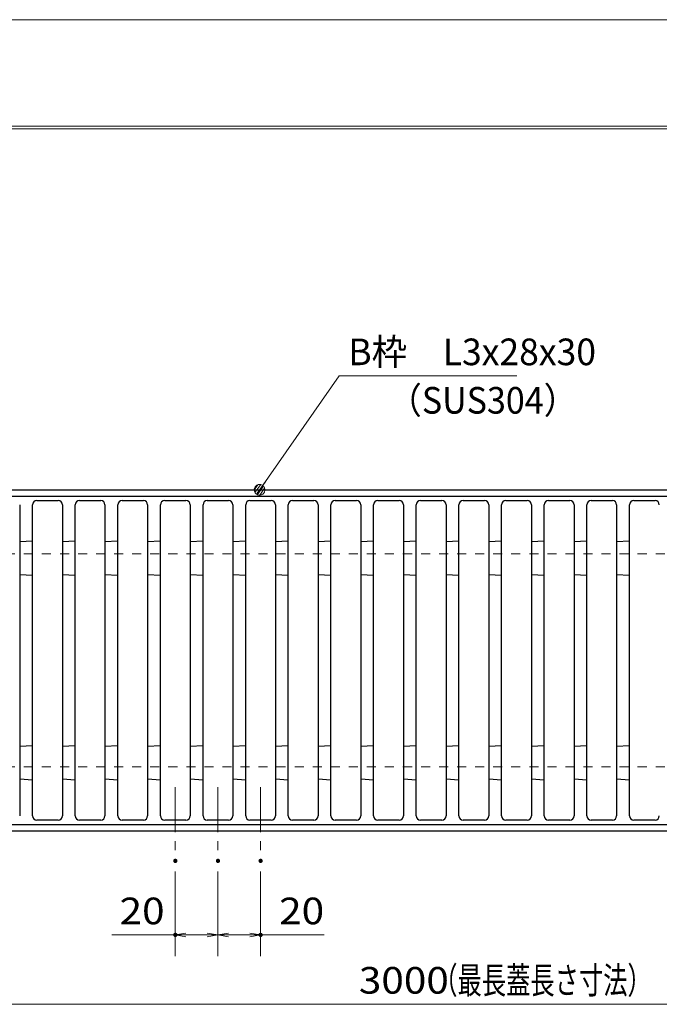
# Model space of a CAD drawing. Units: millimetres. Extents: x -1050 to 1050, y -743 to 742.
# Drawn here: x -475 to -175, y 280 to 742 of the extents above; entities that cross this region are included whole.
import ezdxf

# ---------------------------------------------------------------- set-up
doc = ezdxf.new("R2010")
doc.units = ezdxf.units.MM
doc.header["$LTSCALE"] = 5
doc.linetypes.add('JWW_CENTER1', pattern=[6.773333, 4.233333, -0.846667, 0.846667, -0.846667])
doc.linetypes.add('JWW_DASHED1', pattern=[1.693333, 0.846667, -0.846667])
for name, color, linetype in [('1-外形線', 7, 'Continuous'), ('RRA', 7, 'Continuous'), ('中心線', 7, 'Continuous'), ('寸法注釈', 7, 'Continuous'), ('枠', 7, 'Continuous'), ('溝開口', 7, 'Continuous')]:
    doc.layers.add(name, color=color, linetype=linetype)
doc.styles.add('ＭＳ ゴシック', font='txt', dxfattribs={"height": 1})

# ---------------------------------------------------------------- blocks, each defined once
blk = doc.blocks.new('A3ナカ工業新図枠_0-1_')
at = {"layer": '1-外形線', "color": 4, "linetype": 'Continuous', "lineweight": 5}
for p, q in [((0, 297), (420, 297)), ((15, 287), (410, 287)), ((15.25, 286.75), (409.75, 286.75))]:
    blk.add_line(p, q, dxfattribs=at)
blk = doc.blocks.new('_OPEN_0-9_')
at = {"layer": '寸法注釈', "color": 2, "linetype": 'Continuous', "lineweight": 5}
for p, q in [((-1, 0.167), (0, 0)), ((0, 0), (-1, -0.167)), ((0, 0), (-1, 0))]:
    blk.add_line(p, q, dxfattribs=at)
blk = doc.blocks.new('_Dot_0-9_')
at = {"layer": '寸法注釈', "color": 2, "linetype": 'Continuous', "lineweight": 5}
for p, q in [((-0.5, 0), (-1, 0)), ((-0.496, 0.063), (-0.5, 0)), ((-0.5, 0), (-0.496, -0.063)), ((0, 0), (-0.5, 0)), ((-0.5, 0), (0, 0)), ((-0.484, 0.124), (-0.496, 0.063)), ((-0.465, 0.184), (-0.484, 0.124)), ((-0.438, 0.241), (-0.465, 0.184)), ((-0.405, 0.294), (-0.438, 0.241)), ((-0.364, 0.342), (-0.405, 0.294)), ((-0.319, 0.385), (-0.364, 0.342)), ((-0.268, 0.422), (-0.319, 0.385)), ((-0.213, 0.452), (-0.268, 0.422)), ((-0.155, 0.476), (-0.213, 0.452)), ((-0.094, 0.491), (-0.155, 0.476)), ((-0.031, 0.499), (-0.094, 0.491)), ((0.031, 0.499), (-0.031, 0.499)), ((0.5, 0), (0, 0)), ((0, 0), (0, 0)), ((0, 0), (0, 0)), ((0, 0), (0, 0)), ((0, 0), (0, 0)), ((0, 0), (0, 0)), ((0, 0), (0, 0)), ((0, 0), (0, 0)), ((0, 0), (0, 0)), ((0, 0), (0, 0)), ((0, 0), (0, 0)), ((0, 0), (0, 0)), ((0, 0), (0, 0)), ((0, 0), (0, 0)), ((0, 0), (0, 0)), ((0, 0), (0, 0)), ((0, 0), (0, 0)), ((0, 0), (0, 0)), ((0, 0), (0, 0)), ((0, 0), (0, 0)), ((0, 0), (0, 0)), ((0, 0), (0, 0)), ((0, 0), (0, 0)), ((0, 0), (0, 0)), ((0, 0), (0, 0)), ((0, 0), (0, 0)), ((0, 0), (0, 0)), ((0, 0), (0, 0)), ((0, 0), (0, 0)), ((0, 0), (0, 0)), ((0, 0), (0, 0)), ((0, 0), (0, 0)), ((0, 0), (0, 0)), ((0, 0), (0, 0)), ((0, 0), (0, 0)), ((0, 0), (0, 0)), ((0, 0), (0, 0)), ((0, 0), (0, 0)), ((0, 0), (0, 0)), ((0, 0), (0, 0)), ((0, 0), (0, 0)), ((0, 0), (0, 0)), ((0, 0), (0, 0)), ((0, 0), (0, 0)), ((0, 0), (0, 0)), ((0, 0), (0, 0)), ((0, 0), (0, 0)), ((0, 0), (0, 0)), ((0, 0), (0, 0)), ((0, 0), (0, 0)), ((0, 0), (0, 0)), ((0, 0), (0.5, 0)), ((0.094, 0.491), (0.031, 0.499)), ((0.155, 0.476), (0.094, 0.491)), ((0.213, 0.452), (0.155, 0.476)), ((0.268, 0.422), (0.213, 0.452)), ((0.319, 0.385), (0.268, 0.422)), ((0.364, 0.342), (0.319, 0.385)), ((0.405, 0.294), (0.364, 0.342)), ((0.438, 0.241), (0.405, 0.294)), ((0.465, 0.184), (0.438, 0.241)), ((0.484, 0.124), (0.465, 0.184)), ((0.496, 0.063), (0.484, 0.124)), ((0.5, 0), (0.496, 0.063)), ((-0.496, -0.063), (-0.484, -0.124)), ((-0.484, -0.124), (-0.465, -0.184)), ((-0.465, -0.184), (-0.438, -0.241)), ((-0.438, -0.241), (-0.405, -0.294)), ((-0.405, -0.294), (-0.364, -0.342)), ((-0.364, -0.342), (-0.319, -0.385)), ((-0.319, -0.385), (-0.268, -0.422)), ((-0.268, -0.422), (-0.213, -0.452)), ((-0.213, -0.452), (-0.155, -0.476)), ((-0.155, -0.476), (-0.094, -0.491)), ((-0.094, -0.491), (-0.031, -0.499)), ((-0.031, -0.499), (0.031, -0.499)), ((0.031, -0.499), (0.094, -0.491)), ((0.094, -0.491), (0.155, -0.476)), ((0.155, -0.476), (0.213, -0.452)), ((0.213, -0.452), (0.268, -0.422)), ((0.268, -0.422), (0.319, -0.385)), ((0.319, -0.385), (0.364, -0.342)), ((0.364, -0.342), (0.405, -0.294)), ((0.405, -0.294), (0.438, -0.241)), ((0.438, -0.241), (0.465, -0.184)), ((0.465, -0.184), (0.484, -0.124)), ((0.484, -0.124), (0.496, -0.063)), ((0.496, -0.063), (0.5, 0))]:
    blk.add_line(p, q, dxfattribs=at)
at = {"layer": '寸法注釈', "color": 2, "linetype": 'Continuous', "lineweight": 20}
for p, q in [((0.489, 0.1), (-0.489, 0.1)), ((0.399, 0.3), (-0.399, 0.3)), ((0.458, -0.199), (-0.458, -0.199)), ((0.3, -0.399), (-0.3, -0.399))]:
    blk.add_line(p, q, dxfattribs=at)

msp = doc.modelspace()

# ---------------------------------------------------------------- linework, layer by layer
at = {"layer": 'DEFPOINTS', "color": 4, "linetype": 'Continuous', "lineweight": 5, "const_width": 1}
for points in [[(-401.29, 347.72, 0.414214), (-401.79, 348.22, 0.414214), (-402.29, 347.72, 0.414214), (-401.79, 347.22, 0.414214)], [(-381.29, 347.72, 0.414214), (-381.79, 348.22, 0.414214), (-382.29, 347.72, 0.414214), (-381.79, 347.22, 0.414214)], [(-381.29, 347.72, 0.414214), (-381.79, 348.22, 0.414214), (-382.29, 347.72, 0.414214), (-381.79, 347.22, 0.414214)], [(-361.29, 347.72, 0.414214), (-361.79, 348.22, 0.414214), (-362.29, 347.72, 0.414214), (-361.79, 347.22, 0.414214)], [(-401.29, 312.98, 0.414214), (-401.79, 313.48, 0.414214), (-402.29, 312.98, 0.414214), (-401.79, 312.48, 0.414214)], [(-361.29, 312.98, 0.414214), (-361.79, 313.48, 0.414214), (-362.29, 312.98, 0.414214), (-361.79, 312.48, 0.414214)]]:
    msp.add_lwpolyline(points, format="xyb", close=True, dxfattribs=at)
at = {"layer": 'RRA', "color": 5, "linetype": 'Continuous', "lineweight": 25}
for p, q in [((-474.79, 514.87), (-474.79, 368.87)), ((-468.79, 368.87), (-468.79, 514.87)), ((-466.79, 516.87), (-456.79, 516.87)), ((-454.79, 514.87), (-454.79, 368.87)), ((-448.79, 368.87), (-448.79, 514.87)), ((-446.79, 516.87), (-436.79, 516.87)), ((-434.79, 514.87), (-434.79, 368.87)), ((-428.79, 368.87), (-428.79, 514.87)), ((-426.79, 516.87), (-416.79, 516.87)), ((-414.79, 514.87), (-414.79, 368.87)), ((-408.79, 368.87), (-408.79, 514.87)), ((-406.79, 516.87), (-396.79, 516.87)), ((-394.79, 514.87), (-394.79, 368.87)), ((-388.79, 368.87), (-388.79, 514.87)), ((-386.79, 516.87), (-376.79, 516.87)), ((-374.79, 514.87), (-374.79, 368.87)), ((-368.79, 368.87), (-368.79, 514.87)), ((-366.79, 516.87), (-356.79, 516.87)), ((-354.79, 514.87), (-354.79, 368.87)), ((-348.79, 368.87), (-348.79, 514.87)), ((-346.79, 516.87), (-336.79, 516.87)), ((-334.79, 514.87), (-334.79, 368.87)), ((-328.79, 368.87), (-328.79, 514.87)), ((-326.79, 516.87), (-316.79, 516.87)), ((-314.79, 514.87), (-314.79, 368.87)), ((-308.79, 368.87), (-308.79, 514.87)), ((-306.79, 516.87), (-296.79, 516.87)), ((-294.79, 514.87), (-294.79, 368.87)), ((-288.79, 368.87), (-288.79, 514.87)), ((-286.79, 516.87), (-276.79, 516.87)), ((-274.79, 514.87), (-274.79, 368.87)), ((-268.79, 368.87), (-268.79, 514.87)), ((-266.79, 516.87), (-256.79, 516.87)), ((-254.79, 514.87), (-254.79, 368.87)), ((-248.79, 368.87), (-248.79, 514.87)), ((-246.79, 516.87), (-236.79, 516.87)), ((-234.79, 514.87), (-234.79, 368.87)), ((-228.79, 368.87), (-228.79, 514.87)), ((-226.79, 516.87), (-216.79, 516.87)), ((-214.79, 514.87), (-214.79, 368.87)), ((-208.79, 368.87), (-208.79, 514.87)), ((-206.79, 516.87), (-196.79, 516.87)), ((-194.79, 514.87), (-194.79, 368.87)), ((-188.79, 368.87), (-188.79, 514.87)), ((-186.79, 516.87), (-176.79, 516.87)), ((-474.79, 497.58), (-468.79, 497.9)), ((-454.79, 497.58), (-448.79, 497.9)), ((-434.79, 497.58), (-428.79, 497.9)), ((-414.79, 497.58), (-408.79, 497.9)), ((-394.79, 497.58), (-388.79, 497.9)), ((-374.79, 497.58), (-368.79, 497.9)), ((-354.79, 497.58), (-348.79, 497.9)), ((-334.79, 497.58), (-328.79, 497.9)), ((-314.79, 497.58), (-308.79, 497.9)), ((-294.79, 497.58), (-288.79, 497.9)), ((-274.79, 497.58), (-268.79, 497.9)), ((-254.79, 497.58), (-248.79, 497.9)), ((-234.79, 497.58), (-228.79, 497.9)), ((-214.79, 497.58), (-208.79, 497.9)), ((-194.79, 497.58), (-188.79, 497.9)), ((-474.79, 482.15), (-468.79, 481.83)), ((-454.79, 482.15), (-448.79, 481.83)), ((-434.79, 482.15), (-428.79, 481.83)), ((-414.79, 482.15), (-408.79, 481.83)), ((-394.79, 482.15), (-388.79, 481.83)), ((-374.79, 482.15), (-368.79, 481.83)), ((-354.79, 482.15), (-348.79, 481.83)), ((-334.79, 482.15), (-328.79, 481.83)), ((-314.79, 482.15), (-308.79, 481.83)), ((-294.79, 482.15), (-288.79, 481.83)), ((-274.79, 482.15), (-268.79, 481.83)), ((-254.79, 482.15), (-248.79, 481.83)), ((-234.79, 482.15), (-228.79, 481.83)), ((-214.79, 482.15), (-208.79, 481.83)), ((-194.79, 482.15), (-188.79, 481.83)), ((-474.79, 401.58), (-468.79, 401.9)), ((-454.79, 401.58), (-448.79, 401.9)), ((-434.79, 401.58), (-428.79, 401.9)), ((-414.79, 401.58), (-408.79, 401.9)), ((-394.79, 401.58), (-388.79, 401.9)), ((-374.79, 401.58), (-368.79, 401.9)), ((-354.79, 401.58), (-348.79, 401.9)), ((-334.79, 401.58), (-328.79, 401.9)), ((-314.79, 401.58), (-308.79, 401.9)), ((-294.79, 401.58), (-288.79, 401.9)), ((-274.79, 401.58), (-268.79, 401.9)), ((-254.79, 401.58), (-248.79, 401.9)), ((-234.79, 401.58), (-228.79, 401.9)), ((-214.79, 401.58), (-208.79, 401.9)), ((-194.79, 401.58), (-188.79, 401.9)), ((-474.79, 386.15), (-468.79, 385.83)), ((-454.79, 386.15), (-448.79, 385.83)), ((-434.79, 386.15), (-428.79, 385.83)), ((-414.79, 386.15), (-408.79, 385.83)), ((-394.79, 386.15), (-388.79, 385.83)), ((-374.79, 386.15), (-368.79, 385.83)), ((-354.79, 386.15), (-348.79, 385.83)), ((-334.79, 386.15), (-328.79, 385.83)), ((-314.79, 386.15), (-308.79, 385.83)), ((-294.79, 386.15), (-288.79, 385.83)), ((-274.79, 386.15), (-268.79, 385.83)), ((-254.79, 386.15), (-248.79, 385.83)), ((-234.79, 386.15), (-228.79, 385.83)), ((-214.79, 386.15), (-208.79, 385.83)), ((-194.79, 386.15), (-188.79, 385.83)), ((-456.79, 366.87), (-466.79, 366.87)), ((-436.79, 366.87), (-446.79, 366.87)), ((-416.79, 366.87), (-426.79, 366.87)), ((-396.79, 366.87), (-406.79, 366.87)), ((-376.79, 366.87), (-386.79, 366.87)), ((-356.79, 366.87), (-366.79, 366.87)), ((-336.79, 366.87), (-346.79, 366.87)), ((-316.79, 366.87), (-326.79, 366.87)), ((-296.79, 366.87), (-306.79, 366.87)), ((-276.79, 366.87), (-286.79, 366.87)), ((-256.79, 366.87), (-266.79, 366.87)), ((-236.79, 366.87), (-246.79, 366.87)), ((-216.79, 366.87), (-226.79, 366.87)), ((-196.79, 366.87), (-206.79, 366.87)), ((-176.79, 366.87), (-186.79, 366.87))]:
    msp.add_line(p, q, dxfattribs=at)
for centre, start, end in [((-466.79, 514.87), 90, 180), ((-456.79, 514.87), 0, 90), ((-446.79, 514.87), 90, 180), ((-436.79, 514.87), 0, 90), ((-426.79, 514.87), 90, 180), ((-416.79, 514.87), 0, 90), ((-406.79, 514.87), 90, 180), ((-396.79, 514.87), 0, 90), ((-386.79, 514.87), 90, 180), ((-376.79, 514.87), 0, 90), ((-366.79, 514.87), 90, 180), ((-356.79, 514.87), 0, 90), ((-346.79, 514.87), 90, 180), ((-336.79, 514.87), 0, 90), ((-326.79, 514.87), 90, 180), ((-316.79, 514.87), 0, 90), ((-306.79, 514.87), 90, 180), ((-296.79, 514.87), 0, 90), ((-286.79, 514.87), 90, 180), ((-276.79, 514.87), 0, 90), ((-266.79, 514.87), 90, 180), ((-256.79, 514.87), 0, 90), ((-246.79, 514.87), 90, 180), ((-236.79, 514.87), 0, 90), ((-226.79, 514.87), 90, 180), ((-216.79, 514.87), 0, 90), ((-206.79, 514.87), 90, 180), ((-196.79, 514.87), 0, 90), ((-186.79, 514.87), 90, 180), ((-176.79, 514.87), 0, 90), ((-466.79, 368.87), 180, 270), ((-456.79, 368.87), 270, 0), ((-446.79, 368.87), 180, 270), ((-436.79, 368.87), 270, 0), ((-426.79, 368.87), 180, 270), ((-416.79, 368.87), 270, 0), ((-406.79, 368.87), 180, 270), ((-396.79, 368.87), 270, 0), ((-386.79, 368.87), 180, 270), ((-376.79, 368.87), 270, 0), ((-366.79, 368.87), 180, 270), ((-356.79, 368.87), 270, 0), ((-346.79, 368.87), 180, 270), ((-336.79, 368.87), 270, 0), ((-326.79, 368.87), 180, 270), ((-316.79, 368.87), 270, 0), ((-306.79, 368.87), 180, 270), ((-296.79, 368.87), 270, 0), ((-286.79, 368.87), 180, 270), ((-276.79, 368.87), 270, 0), ((-266.79, 368.87), 180, 270), ((-256.79, 368.87), 270, 0), ((-246.79, 368.87), 180, 270), ((-236.79, 368.87), 270, 0), ((-226.79, 368.87), 180, 270), ((-216.79, 368.87), 270, 0), ((-206.79, 368.87), 180, 270), ((-196.79, 368.87), 270, 0), ((-186.79, 368.87), 180, 270), ((-176.79, 368.87), 270, 0)]:
    msp.add_arc(centre, 2, start, end, dxfattribs=at)
at = {"layer": '中心線', "color": 6, "linetype": 'JWW_CENTER1', "lineweight": 18}
for p, q in [((-401.79, 382.36), (-401.79, 347.72)), ((-381.79, 382.36), (-381.79, 347.72)), ((-361.79, 382.36), (-361.79, 347.72))]:
    msp.add_line(p, q, dxfattribs=at)
at = {"layer": '寸法注釈', "color": 2, "linetype": 'Continuous', "lineweight": 18}
for p, q in [((-324.91, 575.36), (-361.7, 522.68)), ((-241.56, 575.36), (-324.91, 575.36)), ((-401.79, 342.72), (-401.79, 302.98)), ((-381.79, 342.72), (-381.79, 302.98)), ((-381.79, 342.72), (-381.79, 302.98)), ((-361.79, 342.72), (-361.79, 302.98)), ((-401.79, 312.98), (-431.63, 312.98)), ((-386.79, 312.98), (-396.79, 312.98)), ((-376.79, 312.98), (-366.79, 312.98)), ((-361.79, 312.98), (-331.94, 312.98)), ((-746.81, 280.41), (243.19, 280.41))]:
    msp.add_line(p, q, dxfattribs=at)
at = {"layer": '枠', "color": 7, "linetype": 'Continuous', "lineweight": 25}
for p, q in [((-756.81, 521.87), (40.99, 521.87)), ((-753.81, 518.87), (39.49, 518.87)), ((-756.81, 361.87), (70.68, 361.87)), ((-753.81, 364.87), (71.95, 364.87))]:
    msp.add_line(p, q, dxfattribs=at)
at = {"layer": '溝開口', "color": 4, "linetype": 'JWW_DASHED1', "lineweight": 18}
for p, q in [((-726.81, 491.87), (32.93, 491.87)), ((-726.81, 391.87), (75.54, 391.87))]:
    msp.add_line(p, q, dxfattribs=at)

# ---------------------------------------------------------------- block references
at = {"layer": '1-外形線', "color": 7, "linetype": 'Continuous', "lineweight": 5, "xscale": 5, "yscale": 5}
msp.add_blockref('A3ナカ工業新図枠_0-1_', (-1050, -742.5), dxfattribs=at)
at = {"layer": '寸法注釈', "color": 2, "linetype": 'Continuous', "lineweight": 18, "xscale": 5, "yscale": 5}
for name, p, rotation in [('_Dot_0-9_', (-362.28, 521.87), 234.3518865867029), ('_OPEN_0-9_', (-401.79, 312.98), 180), ('_OPEN_0-9_', (-381.79, 312.98), 180)]:
    msp.add_blockref(name, p, dxfattribs=dict(at, rotation=rotation))
for p in [(-381.79, 312.98), (-361.79, 312.98)]:
    msp.add_blockref('_OPEN_0-9_', p, dxfattribs=at)

# ---------------------------------------------------------------- texts
at = {"layer": '寸法注釈', "color": 7, "linetype": 'Continuous', "lineweight": 18, "style": 'ＭＳ ゴシック'}
for s, height, width, p in [('B枠\u3000L3x28x30', 12.4968, 0.977631, (-320.66, 580.36)), ('（SUS304）', 12.5, 0.936074, (-302.12, 557.62)), ('20', 12.497, 1.115358, (-427.94, 317.98)), ('20', 12.497, 1.115358, (-353.1, 317.98)), ('3000', 12.497, 1.115358, (-315.72, 285.41)), ('（最長蓋長さ寸法）', 12.497, 0.667747, (-280.79, 285.41))]:
    msp.add_text(s, height=height, dxfattribs=dict(at, width=width)).set_placement(p)

doc.saveas('drawing.dxf')
